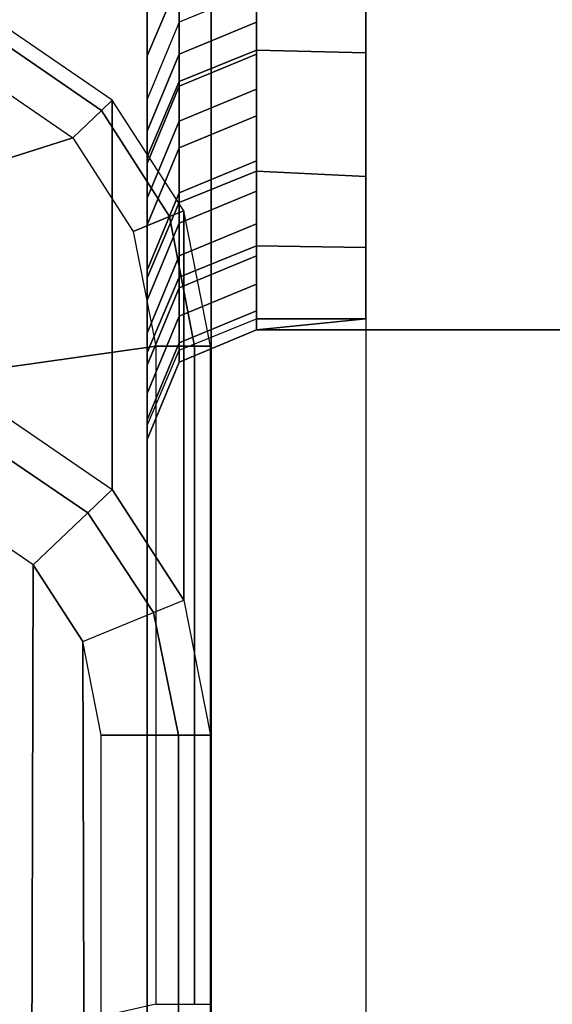
# Model space of a CAD drawing. Units: inches. Extents: x -273 to 76, y -446 to 16.
# Drawn here: x -17 to -16, y -243 to -241 of the extents above; entities that cross this region are included whole.
import ezdxf

# ---------------------------------------------------------------- set-up
doc = ezdxf.new("R2010")
doc.units = ezdxf.units.IN
doc.header["$MEASUREMENT"] = 0
doc.layers.add('SEAT-BACKFABRIC', color=5, linetype='Continuous')
doc.layers.add('SEAT-EXTN', color=5, linetype='Continuous')

# ---------------------------------------------------------------- blocks, each defined once
blk = doc.blocks.new('F867H-200L_0T')
at = {"layer": 'SEAT-BACKFABRIC'}
for points, invisible_edges in [([(-14.8533, 34.0007, 34.1559), (-11.6344, 34.0007, 34.1559), (-11.5101, 50.1435, 34.1559), (-14.8533, 58.0933, 34.1559)], 4), ([(-14.593, 58.0939, 30.3355), (-14.3749, 58.094, 29.3831), (-14.3767, 34.0007, 29.3688), (-14.6045, 34.0007, 30.3557)], 10), ([(-14.447, 58.0944, 14.1265), (-14.519, 58.0944, 13.0972), (-14.5202, 33.7507, 13.0802), (-14.447, 33.7507, 14.1265)], 8), ([(-14.3738, 58.0944, 15.1734), (-14.447, 58.0944, 14.1265), (-14.447, 33.7507, 14.1265), (-14.3738, 33.7507, 15.1734)], 10), ([(-14.3749, 58.094, 29.3831), (-14.0965, 58.0942, 28.1669), (-14.0947, 34.0007, 28.1472), (-14.3767, 34.0007, 29.3688)], 10), ([(-14.294, 58.0944, 16.3155), (-14.3738, 58.0944, 15.1734), (-14.3738, 33.7507, 15.1734), (-14.294, 33.7507, 16.3155)], 10), ([(-14.2329, 58.0944, 17.1881), (-14.294, 58.0944, 16.3155), (-14.294, 33.7507, 16.3155), (-14.2329, 33.7507, 17.1881)], 10), ([(-14.1301, 58.0944, 18.6584), (-14.2329, 58.0944, 17.1881), (-14.2329, 33.7507, 17.1881), (-14.1301, 33.7507, 18.6584)], 10), ([(-14.0611, 58.0944, 19.6461), (-14.1301, 58.0944, 18.6584), (-14.1301, 33.7507, 18.6584), (-14.0611, 33.7507, 19.6461)], 10), ([(-14.0965, 58.0942, 28.1669), (-13.9349, 58.0943, 27.461), (-13.932, 34.0007, 27.4425), (-14.0947, 34.0007, 28.1472)], 10), ([(-13.9862, 58.0944, 20.7168), (-14.0611, 58.0944, 19.6461), (-14.0611, 33.7507, 19.6461), (-13.9862, 33.7507, 20.7168)], 10), ([(-13.913, 58.0944, 21.7628), (-13.9862, 58.0944, 20.7168), (-13.9862, 33.7507, 20.7168), (-13.913, 33.7507, 21.7628)], 10), ([(-13.9349, 58.0943, 27.461), (-13.7694, 58.0944, 26.7382), (-13.7694, 34.0007, 26.7382), (-13.932, 34.0007, 27.4425)], 10), ([(-13.8484, 58.0944, 22.6868), (-13.913, 58.0944, 21.7628), (-13.913, 33.7507, 21.7628), (-13.8484, 33.7507, 22.6868)], 10), ([(-13.7876, 58.0944, 23.557), (-13.8484, 58.0944, 22.6868), (-13.8484, 33.7507, 22.6868), (-13.7876, 33.7507, 23.557)], 10), ([(-13.7462, 58.0944, 24.1491), (-13.7876, 58.0944, 23.557), (-13.7876, 33.7507, 23.557), (-13.7437, 33.7507, 24.2191)], 10), ([(-13.7694, 58.0944, 26.7382), (-13.7437, 58.0944, 26.5133), (-13.7437, 33.7507, 26.5133), (-13.7694, 34.0007, 26.7382)], 10), ([(-13.7437, 58.0944, 26.5133), (-13.7437, 58.0944, 24.2214), (-13.7437, 33.7507, 25.465), (-13.7437, 33.7507, 26.5133)], 2), ([(-13.7437, 33.7507, 25.465), (-13.7437, 58.0944, 24.2214), (-13.7437, 33.7507, 24.8918), (-13.7437, 33.7507, 25.465)], 7), ([(-13.7437, 33.7507, 24.8918), (-13.7437, 58.0944, 24.2214), (-13.7437, 33.7507, 24.3108), (-13.7437, 33.7507, 24.8918)], 5), ([(-15.0969, 33.5007, 33.5997), (-14.8398, 33.5007, 32.4863), (-10.5667, 33.5007, 32.4863), (-11.2337, 33.5007, 33.4549)], 10), ([(-11.2337, 33.5007, 33.4549), (-14.8533, 33.5007, 33.6559), (-15.0969, 33.5007, 33.5997), (-11.2337, 33.5007, 33.4549)], 5), ([(-11.4103, 33.5007, 33.6029), (-11.6344, 33.5007, 33.6559), (-14.8533, 33.5007, 33.6559), (-11.2337, 33.5007, 33.4549)], 4), ([(-14.8398, 33.5007, 32.4863), (-14.6163, 33.5007, 31.5181), (-10.0009, 33.5007, 31.5181), (-10.5667, 33.5007, 32.4863)], 10), ([(-14.6163, 33.5007, 31.5181), (-14.3698, 33.5007, 30.4504), (-9.4795, 33.5007, 30.4504), (-10.0009, 33.5007, 31.5181)], 10), ([(-14.3698, 33.5007, 30.4504), (-14.1394, 33.5007, 29.4525), (-9.0794, 33.5007, 29.4525), (-9.4795, 33.5007, 30.4504)], 10), ([(-14.1394, 33.5007, 29.4525), (-13.8631, 33.5007, 28.2555), (-8.7011, 33.5007, 28.2555), (-9.0794, 33.5007, 29.4525)], 10), ([(-14.0446, 33.5007, 16.298), (-14.1244, 33.5007, 15.1559), (-9.8626, 33.5007, 15.2428), (-9.6765, 33.5007, 16.298)], 10), ([(-13.9836, 33.5007, 17.1706), (-14.0446, 33.5007, 16.298), (-9.6765, 33.5007, 16.298), (-9.5226, 33.5007, 17.1706)], 10), ([(-13.8807, 33.5007, 18.641), (-13.9836, 33.5007, 17.1706), (-9.5226, 33.5007, 17.1706), (-9.2634, 33.5007, 18.641)], 10), ([(-13.8117, 33.5007, 19.6286), (-13.8807, 33.5007, 18.641), (-9.2634, 33.5007, 18.641), (-9.0892, 33.5007, 19.6286)], 10), ([(-13.8631, 33.5007, 28.2555), (-13.6921, 33.5007, 27.515), (-8.5191, 33.5007, 27.515), (-8.7011, 33.5007, 28.2555)], 10), ([(-13.7368, 33.5007, 20.6994), (-13.8117, 33.5007, 19.6286), (-9.0892, 33.5007, 19.6286), (-8.9004, 33.5007, 20.6994)], 10), ([(-13.6637, 33.5007, 21.7454), (-13.7368, 33.5007, 20.6994), (-8.9004, 33.5007, 20.6994), (-8.716, 33.5007, 21.7454)], 10), ([(-8.5191, 33.5007, 27.515), (-13.6921, 33.5007, 27.515), (-13.5258, 33.5007, 26.7944), (-8.5191, 33.5007, 27.515)], 5), ([(-13.599, 33.5007, 22.6694), (-13.6637, 33.5007, 21.7454), (-8.716, 33.5007, 21.7454), (-8.5531, 33.5007, 22.6694)], 10), ([(-13.5382, 33.5007, 23.5395), (-13.599, 33.5007, 22.6694), (-8.5531, 33.5007, 22.6694), (-8.3996, 33.5007, 23.5395)], 10), ([(-13.4937, 33.5007, 24.2191), (-13.5382, 33.5007, 23.5395), (-8.3996, 33.5007, 23.5395), (-8.2634, 33.5007, 24.3124)], 10), ([(-13.5258, 33.5007, 26.7944), (-13.4937, 33.5007, 26.5133), (-8.3142, 33.5007, 26.3846), (-8.5191, 33.5007, 27.515)], 10), ([(-13.4937, 33.5007, 26.5133), (-13.4937, 33.5007, 25.465), (-8.1998, 33.5007, 24.8869), (-8.3142, 33.5007, 26.3846)], 10), ([(-8.1998, 33.5007, 24.8869), (-13.4937, 33.5007, 24.3108), (-13.4937, 33.5007, 24.2191), (-8.1998, 33.5007, 24.8869)], 5), ([(-8.1998, 33.5007, 24.8869), (-13.4937, 33.5007, 24.8918), (-13.4937, 33.5007, 24.3124), (-8.1998, 33.5007, 24.8869)], 5), ([(-8.1998, 33.5007, 24.8869), (-13.4937, 33.5007, 25.465), (-13.4937, 33.5007, 24.8918), (-8.1998, 33.5007, 24.8869)], 13), ([(-8.1998, 33.5007, 24.8869), (-13.4937, 33.5007, 24.2191), (-8.2634, 33.5007, 24.3124), (-8.1998, 33.5007, 24.8869)], 3)]:
    blk.add_3dface(points, dxfattribs=dict(at, invisible_edges=invisible_edges))
for points in [[(-13.7437, 58.0944, 24.2214), (-13.7462, 58.0944, 24.1491), (-13.7437, 33.7507, 24.2191), (-13.7437, 33.7507, 24.3108)], [(-11.6344, 33.6471, 34.0095), (-14.8533, 33.6471, 34.0095), (-14.8533, 34.0007, 34.1559), (-11.6344, 34.0007, 34.1559)], [(-14.6045, 34.0007, 30.3557), (-14.3767, 34.0007, 29.3688), (-14.383, 33.7507, 29.3963), (-14.6134, 33.7507, 30.3941)], [(-14.3767, 34.0007, 29.3688), (-14.0947, 34.0007, 28.1472), (-14.1067, 33.7507, 28.1992), (-14.383, 33.7507, 29.3963)], [(-14.0947, 34.0007, 28.1472), (-13.932, 34.0007, 27.4425), (-13.9357, 33.7507, 27.4588), (-14.1067, 33.7507, 28.1992)], [(-13.932, 34.0007, 27.4425), (-13.7694, 34.0007, 26.7382), (-13.7694, 33.7507, 26.7382), (-13.9357, 33.7507, 27.4588)], [(-13.7694, 33.7507, 26.7382), (-13.7694, 34.0007, 26.7382), (-13.7437, 33.7507, 26.5133), (-13.7694, 33.7507, 26.7382)], [(-14.383, 33.7507, 29.3963), (-14.6134, 33.7507, 30.3941), (-14.542, 33.5739, 30.4106), (-14.3117, 33.5739, 29.4128)], [(-14.447, 33.7507, 14.1265), (-14.5202, 33.7507, 13.0802), (-14.4471, 33.5739, 13.0751), (-14.374, 33.5739, 14.1214)], [(-14.3738, 33.7507, 15.1734), (-14.447, 33.7507, 14.1265), (-14.374, 33.5739, 14.1214), (-14.3008, 33.5739, 15.1683)], [(-14.1067, 33.7507, 28.1992), (-14.383, 33.7507, 29.3963), (-14.3117, 33.5739, 29.4128), (-14.0353, 33.5739, 28.2157)], [(-14.294, 33.7507, 16.3155), (-14.3738, 33.7507, 15.1734), (-14.3008, 33.5739, 15.1683), (-14.2209, 33.5739, 16.3104)], [(-14.2329, 33.7507, 17.1881), (-14.294, 33.7507, 16.3155), (-14.2209, 33.5739, 16.3104), (-14.1599, 33.5739, 17.183)], [(-14.1301, 33.7507, 18.6584), (-14.2329, 33.7507, 17.1881), (-14.1599, 33.5739, 17.183), (-14.0571, 33.5739, 18.6533)], [(-14.0611, 33.7507, 19.6461), (-14.1301, 33.7507, 18.6584), (-14.0571, 33.5739, 18.6533), (-13.988, 33.5739, 19.641)], [(-13.9357, 33.7507, 27.4588), (-14.1067, 33.7507, 28.1992), (-14.0353, 33.5739, 28.2157), (-13.8644, 33.5739, 27.4753)], [(-13.9862, 33.7507, 20.7168), (-14.0611, 33.7507, 19.6461), (-13.988, 33.5739, 19.641), (-13.9131, 33.5739, 20.7117)], [(-13.913, 33.7507, 21.7628), (-13.9862, 33.7507, 20.7168), (-13.9131, 33.5739, 20.7117), (-13.84, 33.5739, 21.7577)], [(-13.7694, 33.7507, 26.7382), (-13.9357, 33.7507, 27.4588), (-13.8644, 33.5739, 27.4753), (-13.698, 33.5739, 26.7547)], [(-13.8484, 33.7507, 22.6868), (-13.913, 33.7507, 21.7628), (-13.84, 33.5739, 21.7577), (-13.7754, 33.5739, 22.6817)], [(-13.7876, 33.7507, 23.557), (-13.8484, 33.7507, 22.6868), (-13.7754, 33.5739, 22.6817), (-13.7145, 33.5739, 23.5519)], [(-13.7437, 33.7507, 24.2191), (-13.7876, 33.7507, 23.557), (-13.7145, 33.5739, 23.5519), (-13.6705, 33.5739, 24.2191)], [(-13.6705, 33.5739, 26.5133), (-13.698, 33.5739, 26.7547), (-13.7694, 33.7507, 26.7382), (-13.7437, 33.7507, 26.5133)], [(-13.7437, 33.7507, 24.2191), (-13.7437, 33.7507, 26.5133), (-13.6705, 33.5739, 26.5133), (-13.6705, 33.5739, 24.2191)], [(-11.6344, 33.5007, 33.6559), (-14.8533, 33.5007, 33.6559), (-14.8533, 33.6471, 34.0095), (-11.6344, 33.6471, 34.0095)], [(-14.542, 33.5739, 30.4106), (-14.7885, 33.5739, 31.4783), (-14.6163, 33.5007, 31.5181), (-14.3698, 33.5007, 30.4504)], [(-14.3117, 33.5739, 29.4128), (-14.542, 33.5739, 30.4106), (-14.3698, 33.5007, 30.4504), (-14.1394, 33.5007, 29.4525)], [(-14.374, 33.5739, 14.1214), (-14.4471, 33.5739, 13.0751), (-14.2708, 33.5007, 13.0628), (-14.1976, 33.5007, 14.1091)], [(-14.3008, 33.5739, 15.1683), (-14.374, 33.5739, 14.1214), (-14.1976, 33.5007, 14.1091), (-14.1244, 33.5007, 15.1559)], [(-14.0353, 33.5739, 28.2157), (-14.3117, 33.5739, 29.4128), (-14.1394, 33.5007, 29.4525), (-13.8631, 33.5007, 28.2555)], [(-14.2209, 33.5739, 16.3104), (-14.3008, 33.5739, 15.1683), (-14.1244, 33.5007, 15.1559), (-14.0446, 33.5007, 16.298)], [(-14.1599, 33.5739, 17.183), (-14.2209, 33.5739, 16.3104), (-14.0446, 33.5007, 16.298), (-13.9836, 33.5007, 17.1706)], [(-14.0571, 33.5739, 18.6533), (-14.1599, 33.5739, 17.183), (-13.9836, 33.5007, 17.1706), (-13.8807, 33.5007, 18.641)], [(-13.988, 33.5739, 19.641), (-14.0571, 33.5739, 18.6533), (-13.8807, 33.5007, 18.641), (-13.8117, 33.5007, 19.6286)], [(-13.8644, 33.5739, 27.4753), (-14.0353, 33.5739, 28.2157), (-13.8631, 33.5007, 28.2555), (-13.6921, 33.5007, 27.515)], [(-13.9131, 33.5739, 20.7117), (-13.988, 33.5739, 19.641), (-13.8117, 33.5007, 19.6286), (-13.7368, 33.5007, 20.6994)], [(-13.84, 33.5739, 21.7577), (-13.9131, 33.5739, 20.7117), (-13.7368, 33.5007, 20.6994), (-13.6637, 33.5007, 21.7454)], [(-13.698, 33.5739, 26.7547), (-13.8644, 33.5739, 27.4753), (-13.6921, 33.5007, 27.515), (-13.5258, 33.5007, 26.7944)], [(-13.7754, 33.5739, 22.6817), (-13.84, 33.5739, 21.7577), (-13.6637, 33.5007, 21.7454), (-13.599, 33.5007, 22.6694)], [(-13.7145, 33.5739, 23.5519), (-13.7754, 33.5739, 22.6817), (-13.599, 33.5007, 22.6694), (-13.5382, 33.5007, 23.5395)], [(-13.6705, 33.5739, 24.2191), (-13.7145, 33.5739, 23.5519), (-13.5382, 33.5007, 23.5395), (-13.4937, 33.5007, 24.2191)], [(-13.4937, 33.5007, 26.5133), (-13.5258, 33.5007, 26.7944), (-13.698, 33.5739, 26.7547), (-13.6705, 33.5739, 26.5133)], [(-13.6705, 33.5739, 24.2191), (-13.6705, 33.5739, 26.5133), (-13.4937, 33.5007, 26.5133), (-13.4937, 33.5007, 24.2191)], [(-9.8626, 33.5007, 15.2428), (-14.1976, 33.5007, 14.1091), (-14.2708, 33.5007, 13.0628), (-9.8626, 33.5007, 15.2428)], [(-9.8626, 33.5007, 15.2428), (-14.1244, 33.5007, 15.1559), (-14.1976, 33.5007, 14.1091), (-9.8626, 33.5007, 15.2428)]]:
    blk.add_3dface(points, dxfattribs=at)
at = {"layer": 'SEAT-EXTN'}
for points in [[(-13.707, 33.6459, 13.0622), (-14.0161, 33.5851, 13.0655), (-14.0026, 33.5523, 12.975), (-13.707, 33.6093, 12.9738)], [(-12.818, 33.6459, 25.7752), (-13.707, 33.6459, 13.0622), (-14.0161, 33.5851, 13.0655), (-13.1268, 33.5851, 25.7818)], [(-12.2033, 33.6459, 13.0622), (-13.707, 33.6459, 13.0622), (-13.707, 33.6093, 12.9738), (-12.2033, 33.6093, 12.9738)], [(-11.3143, 33.6459, 25.7752), (-12.2033, 33.6459, 13.0622), (-13.707, 33.6459, 13.0622), (-12.818, 33.6459, 25.7752)], [(-12.818, 33.5727, 25.952), (-13.0982, 33.5152, 25.9543), (-13.1268, 33.5851, 25.7818), (-12.818, 33.6459, 25.7752)], [(-11.3143, 33.5727, 25.952), (-12.818, 33.5727, 25.952), (-12.818, 33.6459, 25.7752), (-11.3143, 33.6459, 25.7752)], [(-13.707, 33.6093, 12.9738), (-14.0026, 33.5523, 12.975), (-13.9687, 33.4694, 12.9372), (-13.707, 33.5209, 12.9372)], [(-12.2033, 33.6093, 12.9738), (-13.707, 33.6093, 12.9738), (-13.707, 33.5209, 12.9372), (-12.2033, 33.5209, 12.9372)], [(-14.0161, 33.5851, 13.0655), (-14.2687, 33.4214, 13.0682), (-14.245, 33.3965, 12.976), (-14.0026, 33.5523, 12.975)], [(-13.1268, 33.5851, 25.7818), (-14.0161, 33.5851, 13.0655), (-14.2687, 33.4214, 13.0682), (-13.3795, 33.4212, 25.7872)], [(-13.1268, 33.5851, 25.7818), (-13.3795, 33.4212, 25.7872), (-13.3262, 33.3653, 25.9562), (-13.0982, 33.5152, 25.9543)], [(-12.818, 33.3959, 26.0252), (-13.0321, 33.3538, 26.0252), (-13.0982, 33.5152, 25.9543), (-12.818, 33.5727, 25.952)], [(-11.3143, 33.3959, 26.0252), (-12.818, 33.3959, 26.0252), (-12.818, 33.5727, 25.952), (-11.3143, 33.5727, 25.952)], [(-14.0026, 33.5523, 12.975), (-14.245, 33.3965, 12.976), (-14.1826, 33.3309, 12.9372), (-13.9687, 33.4694, 12.9372)], [(-13.707, 33.5209, 12.9372), (-13.2771, 30.4859, 12.9372), (-14.1826, 33.3309, 12.9372), (-13.9687, 33.4694, 12.9372)], [(-13.2771, 30.4859, 12.9372), (-13.707, 33.5209, 12.9372), (-12.2033, 33.5209, 12.9372), (-11.5141, 30.4859, 12.9372)], [(-13.0982, 33.5152, 25.9543), (-13.3262, 33.3653, 25.9562), (-13.2073, 33.2404, 26.0252), (-13.0321, 33.3538, 26.0252)], [(-14.2687, 33.4214, 13.0682), (-14.46, 33.1417, 13.0703), (-14.4289, 33.129, 12.9767), (-14.245, 33.3965, 12.976)], [(-13.3795, 33.4212, 25.7872), (-14.2687, 33.4214, 13.0682), (-14.46, 33.1417, 13.0703), (-13.5704, 33.1417, 25.7913)], [(-13.3262, 33.3653, 25.9562), (-13.4978, 33.1119, 25.9576), (-13.5704, 33.1417, 25.7913), (-13.3795, 33.4212, 25.7872)], [(-14.245, 33.3965, 12.976), (-14.4289, 33.129, 12.9767), (-14.3446, 33.0943, 12.9372), (-14.1826, 33.3309, 12.9372)], [(-12.818, 33.3959, 26.0252), (-13.0321, 33.3538, 26.0252), (-11.1143, 33.3593, 26.0252), (-11.3143, 33.3959, 26.0252)], [(-13.2073, 33.2404, 26.0252), (-13.3397, 33.0469, 26.0252), (-13.4978, 33.1119, 25.9576), (-13.3262, 33.3653, 25.9562)], [(-13.0321, 33.3538, 26.0252), (-13.2073, 33.2404, 26.0252), (-10.9187, 33.2342, 26.0252), (-11.1143, 33.3593, 26.0252)], [(-14.1826, 33.3309, 12.9372), (-13.2771, 30.4859, 12.9372), (-14.3961, 32.8334, 12.9372), (-14.3446, 33.0943, 12.9372)], [(-13.2073, 33.2404, 26.0252), (-13.3397, 33.0469, 26.0252), (-10.7961, 33.0552, 26.0252), (-10.9187, 33.2342, 26.0252)]]:
    blk.add_3dface(points, dxfattribs=at)

msp = doc.modelspace()

# ---------------------------------------------------------------- block references
at = {"rotation": 270}
msp.add_blockref('F867H-200L_0T', (-50.416, -254.9727), dxfattribs=at)

doc.saveas('drawing.dxf')
